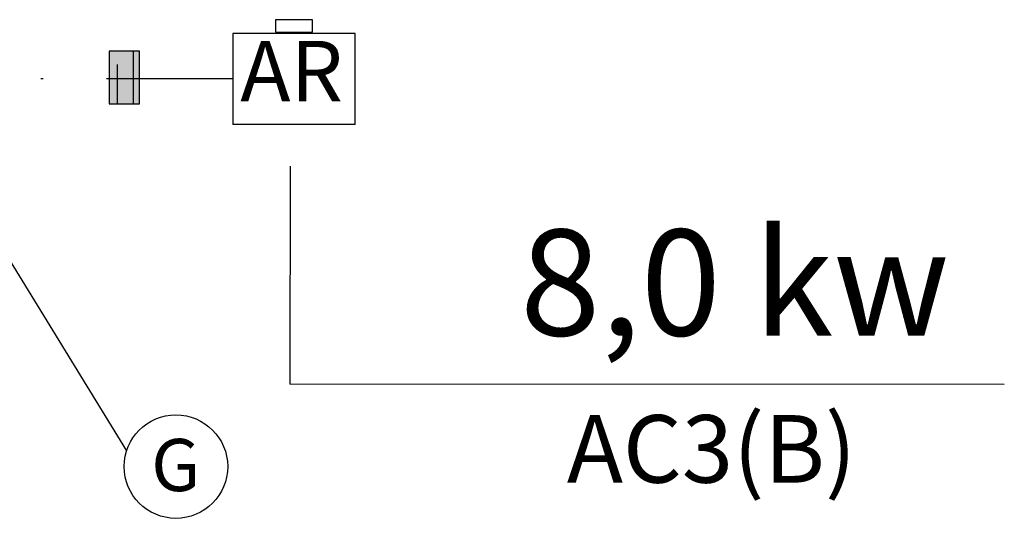
# Model space of a CAD drawing. Units: millimetres. Extents: x -119 to 732, y 838 to 1480.
# Drawn here: x 328 to 367, y 1317 to 1336 of the extents above; entities that cross this region are included whole.
import ezdxf
from ezdxf.enums import TextEntityAlignment as Align

# ---------------------------------------------------------------- set-up
doc = ezdxf.new("R2010")
doc.units = ezdxf.units.MM
doc.header["$LTSCALE"] = 100
doc.linetypes.add('DASHDOT', pattern=[1, 0.5, -0.25, 0, -0.25])
doc.linetypes.add('DASHED2', pattern=[0.375, 0.25, -0.125])
for name, color, linetype in [('ARCONDICIONADO', 4, 'Continuous'), ('E-ELE-ENE-PS', 11, 'DASHED2'), ('FINA', 8, 'Continuous'), ('TEXTO', 5, 'Continuous')]:
    doc.layers.add(name, color=color, linetype=linetype)
doc.layers.add('EL-Condutos', color=4, linetype='Continuous', lineweight=30)
doc.styles.add('GBM', font='arial.ttf')
doc.styles.add('ROMANS', font='romans')
doc.styles.add('SIMPLEX', font='simplex')
pattern_1 = [(0, (317.8944, -53.898), (0, 6.985), [5.08, -1.905]), (90, (317.8944, -53.898), (-6.985, 4e-16), [5.08, -1.905])]

msp = doc.modelspace()

# ---------------------------------------------------------------- hatches: boundary and pattern name
at = {"layer": 'FINA'}
h = msp.add_hatch(dxfattribs=at)
h.set_pattern_fill('ANGLE', color=152)
h.set_pattern_definition([(0, (317.8944, -53.5075), (0, 6.985), [5.08, -1.905]), (90, (317.8944, -53.5075), (-6.985, 4e-16), [5.08, -1.905])])
h.paths.add_polyline_path([(331.538, 1335.137), (331.538, 1333.052), (332.739, 1333.052), (332.739, 1335.137)])
h = msp.add_hatch(dxfattribs=at)
h.set_pattern_fill('ANGLE', color=152)
h.set_pattern_definition(pattern_1)
h.paths.add_polyline_path([(331.538, 1335.137), (331.538, 1333.052), (332.739, 1333.052), (332.739, 1335.137)])
h = msp.add_hatch(dxfattribs=at)
h.set_pattern_fill('ANGLE', color=152)
h.set_pattern_definition(pattern_1)
h.paths.add_polyline_path([(331.538, 1335.137), (331.538, 1333.052), (332.739, 1333.052), (332.739, 1335.137)])
h = msp.add_hatch(dxfattribs=at)
h.set_pattern_fill('ANGLE', color=152, angle=90)
h.set_pattern_definition([(90, (1603.766, 1323.674), (-6.985, 4e-16), [5.08, -1.905]), (180, (1603.766, 1323.674), (-9e-16, -6.985), [5.08, -1.905])])
h.paths.add_polyline_path([(331.538, 1335.137), (331.538, 1333.052), (332.739, 1333.052), (332.739, 1335.137)])
h = msp.add_hatch(color=152, dxfattribs=at)
h.dxf.hatch_style = 1
h.paths.add_polyline_path([(331.538, 1335.137), (331.538, 1333.052), (332.739, 1333.052), (332.739, 1335.137)])

# ---------------------------------------------------------------- linework, layer by layer
at = {"layer": 'ARCONDICIONADO', "color": 8}
for p in [(338.699, 1330.575), (366.97, 1321.928)]:
    msp.add_line(p, (338.693, 1321.946), dxfattribs=at)
at = {"layer": 'E-ELE-ENE-PS', "color": 152, "linetype": 'DASHED2', "ltscale": 0.3}
for p, q in [((341.277, 1335.836), (336.426, 1335.836)), ((336.426, 1335.836), (336.426, 1332.236)), ((341.277, 1332.236), (341.277, 1335.836)), ((341.277, 1332.236), (336.426, 1332.236))]:
    msp.add_line(p, q, dxfattribs=at)
msp.add_lwpolyline([(338.122, 1336.386), (338.122, 1335.887), (339.581, 1335.887), (339.581, 1336.386)], close=True, dxfattribs=at)
at = {"layer": 'EL-Condutos', "color": 240, "ltscale": 0.05}
msp.add_circle((334.177, 1318.676), 2.05, dxfattribs=at)
at = {"layer": 'FINA', "color": 200, "linetype": 'DASHDOT', "ltscale": 0.1}
msp.add_line((336.426, 1334.036), (291.963, 1334.036), dxfattribs=at)
at = {"layer": 'FINA', "color": 8}
msp.add_line((323.181, 1334.036), (332.227, 1319.307), dxfattribs=at)
at = {"layer": 'FINA', "color": 152}
msp.add_lwpolyline([(331.538, 1335.137), (331.538, 1333.052), (332.739, 1333.052), (332.739, 1335.137)], close=True, dxfattribs=at)
msp.add_lwpolyline([(331.538, 1335.137), (331.538, 1333.052), (332.739, 1333.052), (332.739, 1335.137)], close=True, dxfattribs=at)
msp.add_lwpolyline([(331.538, 1335.137), (331.538, 1333.052), (332.739, 1333.052), (332.739, 1335.137)], close=True, dxfattribs=at)

# ---------------------------------------------------------------- texts
at = {"color": 152, "style": 'ROMANS'}
msp.add_attdef('G', text='', height=2.066, dxfattribs=at).set_placement((334.169, 1318.739), align=Align.MIDDLE_CENTER)
at = {"layer": 'ARCONDICIONADO', "color": 3, "style": 'GBM'}
msp.add_text('8,0 kw', height=4.2, rotation=359.9641, dxfattribs=at).set_placement((356.297, 1323.867), align=Align.CENTER)
at = {"layer": 'E-ELE-ENE-PS', "color": 152, "linetype": 'DASHED2', "ltscale": 0.3, "style": 'SIMPLEX'}
msp.add_text('AR', height=2.4, dxfattribs=at).set_placement((338.758, 1334.036), align=Align.MIDDLE)
at = {"layer": 'TEXTO', "color": 240, "style": 'ROMANS'}
msp.add_text('AC3(B)', height=2.6791, dxfattribs=at).set_placement((361.107, 1319.378), align=Align.MIDDLE_RIGHT)

doc.saveas('drawing.dxf')
